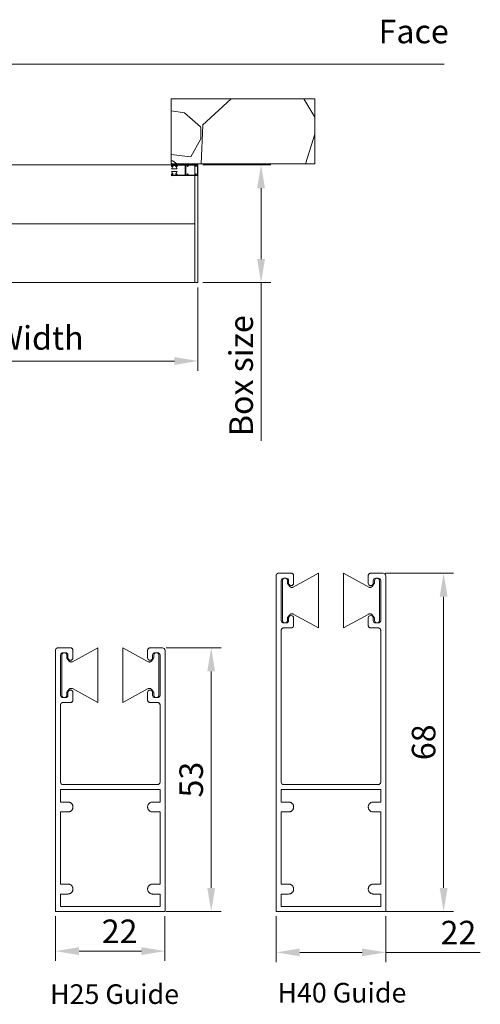
# Model space of a CAD drawing. Units: millimetres. Extents: x 106 to 389, y 30 to 303.
# Drawn here: x 330 to 389, y 83 to 209 of the extents above; entities that cross this region are included whole.
import ezdxf

# ---------------------------------------------------------------- set-up
doc = ezdxf.new("R2010")
doc.units = ezdxf.units.MM
doc.linetypes.add('CENTER', pattern=[50.8, 31.75, -6.35, 6.35, -6.35])
doc.styles.get("Standard").update_dxf_attribs({"font": 'arial.ttf'})
doc.dimstyles.new('ISO-25', dxfattribs={"dimtxt": 6, "dimasz": 10, "dimexe": 1.25, "dimexo": 0.625, "dimtad": 1, "dimtxsty": 'Standard', "dimcen": 2.5, "dimclrd": 1, "dimclre": 1, "dimclrt": 1, "dimadec": 0, "dimazin": 0, "dimtfac": 1, "dimtmove": 0, "dimatfit": 3, "dimfxl": 1, "dimarcsym": 0})

# ---------------------------------------------------------------- blocks, each defined once
blk = doc.blocks.new('*D48')
at = {"color": 1, "lineweight": 5, "transparency": 16777216}
for p, q in [((348.67, 128.63), (355.65, 128.63)), ((354.4, 125.63), (354.4, 98.09)), ((348.67, 95.09), (355.65, 95.09))]:
    blk.add_line(p, q, dxfattribs=at)
at = {"color": 1, "transparency": 16777216}
for points in [[(353.9, 125.63), (354.9, 125.63), (354.4, 128.63)], [(353.9, 98.09), (354.9, 98.09), (354.4, 95.09)]]:
    blk.add_solid(points, dxfattribs=at)
at = {"layer": 'Defpoints', "color": 0, "transparency": 16777216}
for p in [(348.05, 128.63), (348.05, 95.09), (354.4, 95.09)]:
    blk.add_point(p, dxfattribs=at)
at = {"color": 1, "lineweight": 9, "transparency": 16777216, "insert": (352.24, 111.86), "char_height": 3, "attachment_point": 5, "rotation": 90}
blk.add_mtext('53', dxfattribs=at)
blk = doc.blocks.new('*D49')
at = {"color": 1, "lineweight": 5, "transparency": 16777216}
for p, q in [((334.6, 94.47), (334.6, 88.79)), ((348.52, 94.47), (348.52, 88.79)), ((337.6, 90.04), (345.52, 90.04))]:
    blk.add_line(p, q, dxfattribs=at)
at = {"color": 1, "transparency": 16777216}
for points in [[(337.6, 90.54), (337.6, 89.54), (334.6, 90.04)], [(345.52, 90.54), (345.52, 89.54), (348.52, 90.04)]]:
    blk.add_solid(points, dxfattribs=at)
at = {"layer": 'Defpoints', "color": 0, "transparency": 16777216}
for p in [(334.6, 95.09), (348.52, 95.09), (348.52, 90.04)]:
    blk.add_point(p, dxfattribs=at)
at = {"color": 1, "lineweight": 9, "transparency": 16777216, "insert": (342.75, 92.17), "char_height": 3, "attachment_point": 5}
blk.add_mtext('22', dxfattribs=at)
blk = doc.blocks.new('*D50')
at = {"color": 1, "lineweight": 5, "transparency": 16777216}
for p, q in [((376.58, 138.12), (385.21, 138.12)), ((383.96, 135.12), (383.96, 98.09)), ((376.58, 95.09), (385.21, 95.09))]:
    blk.add_line(p, q, dxfattribs=at)
at = {"color": 1, "transparency": 16777216}
for points in [[(383.46, 135.12), (384.46, 135.12), (383.96, 138.12)], [(383.46, 98.09), (384.46, 98.09), (383.96, 95.09)]]:
    blk.add_solid(points, dxfattribs=at)
at = {"layer": 'Defpoints', "color": 0, "transparency": 16777216}
for p in [(375.96, 138.12), (375.96, 95.09), (383.96, 95.09)]:
    blk.add_point(p, dxfattribs=at)
at = {"color": 1, "lineweight": 9, "transparency": 16777216, "insert": (381.8, 116.61), "char_height": 3, "attachment_point": 5, "rotation": 90}
blk.add_mtext('68', dxfattribs=at)
blk = doc.blocks.new('*D51')
at = {"color": 1, "lineweight": 5, "transparency": 16777216}
for p, q in [((362.67, 94.47), (362.67, 88.63)), ((376.59, 94.47), (376.59, 88.63)), ((365.67, 89.88), (373.59, 89.88)), ((376.59, 89.88), (388.62, 89.88))]:
    blk.add_line(p, q, dxfattribs=at)
at = {"color": 1, "transparency": 16777216}
for points in [[(365.67, 90.38), (365.67, 89.38), (362.67, 89.88)], [(373.59, 90.38), (373.59, 89.38), (376.59, 89.88)]]:
    blk.add_solid(points, dxfattribs=at)
at = {"layer": 'Defpoints', "color": 0, "transparency": 16777216}
for p in [(362.67, 95.09), (376.59, 95.09), (376.59, 89.88)]:
    blk.add_point(p, dxfattribs=at)
at = {"color": 1, "lineweight": 9, "transparency": 16777216, "insert": (385.84, 92.01), "char_height": 3, "attachment_point": 5}
blk.add_mtext('22', dxfattribs=at)
blk = doc.blocks.new('*D140')
at = {"color": 1, "lineweight": 5, "transparency": 16777216}
for p, q in [((353.34, 190.09), (361.99, 190.09)), ((360.74, 187.09), (360.74, 178.09)), ((353.34, 175.09), (361.99, 175.09)), ((360.74, 175.09), (360.74, 154.95))]:
    blk.add_line(p, q, dxfattribs=at)
at = {"color": 1, "transparency": 16777216}
for points in [[(360.24, 187.09), (361.24, 187.09), (360.74, 190.09)], [(360.24, 178.09), (361.24, 178.09), (360.74, 175.09)]]:
    blk.add_solid(points, dxfattribs=at)
at = {"layer": 'Defpoints', "color": 0, "transparency": 16777216}
for p in [(352.71, 190.09), (352.71, 175.09), (360.74, 175.09)]:
    blk.add_point(p, dxfattribs=at)
at = {"color": 1, "lineweight": 9, "transparency": 16777216, "insert": (358.59, 163.25), "char_height": 3, "attachment_point": 5, "rotation": 90}
blk.add_mtext('Box size', dxfattribs=at)
blk = doc.blocks.new('*D136')
at = {"color": 1, "lineweight": 5, "transparency": 16777216}
for p, q in [((295.61, 174.47), (295.61, 163.87)), ((352.71, 174.47), (352.71, 163.87)), ((298.61, 165.12), (349.71, 165.12))]:
    blk.add_line(p, q, dxfattribs=at)
at = {"color": 1, "transparency": 16777216}
for points in [[(298.61, 165.62), (298.61, 164.62), (295.61, 165.12)], [(349.71, 165.62), (349.71, 164.62), (352.71, 165.12)]]:
    blk.add_solid(points, dxfattribs=at)
at = {"layer": 'Defpoints', "color": 0, "transparency": 16777216}
for p in [(295.61, 175.09), (352.71, 175.09), (352.71, 165.12)]:
    blk.add_point(p, dxfattribs=at)
at = {"color": 1, "lineweight": 9, "transparency": 16777216, "insert": (324.9, 167.67), "char_height": 3, "attachment_point": 5}
blk.add_mtext('Shutter Width', dxfattribs=at)

msp = doc.modelspace()

# ---------------------------------------------------------------- hatches: boundary and pattern name
at = {"lineweight": 9, "transparency": 33554679}
h = msp.add_hatch(dxfattribs=at)
h.set_pattern_fill('GRAVEL', color=256)
h.set_pattern_definition([(228.0128, (15.5821, 26.5931), (-203.2, -228.6), [3.4172, -338.3048]), (184.96974, (13.2961, 24.0531), (304.8, 25.4000014), [5.86405, -580.5405]), (132.51045, (7.4541, 23.5451), (254, -279.4), [4.1348, -409.3472]), (267.2737, (-2.4519, 17.1951), (25.4, 508), [5.34005, -528.6644]), (292.83365, (-2.7059, 11.8611), (-127, 304.8), [5.23634, -518.3981]), (357.2737, (-0.6739, 7.0351), (-508, 25.4), [5.34005, -528.6644]), (37.69424, (4.6601, 6.7811), (-330.2, -254), [7.06194, -699.13115]), (72.25533, (10.2481, 11.0991), (177.8, 558.8), [6.6672, -660.05257]), (121.42957, (12.2801, 17.4491), (-203.2, 330.2), [5.3581, -530.45546]), (175.23636, (9.4861, 22.0211), (279.4, -25.4), [6.1171, -299.7394]), (222.39744, (3.3901, 22.5291), (-304.8, -279.4), [7.9108, -783.1677]), (138.8141, (22.6941, 16.941), (-177.8, 152.4), [2.7, -267.3057]), (171.46923, (20.6621, 18.7191), (330.2, -50.8), [5.1368, -508.5464]), (225, (15.582, 19.481), (-4e-15, -25.4), [3.5921, -32.329]), (203.1986, (13.804, 22.529), (127, 50.8), [1.9344, -191.5062]), (291.8014, (12.026, 21.767), (-25.4, 76.2), [2.7357, -134.0475]), (30.9638, (13.042, 19.227), (76.2, 50.8), [4.4432, -143.663]), (161.565, (16.852, 21.513), (50.8, -25.4), [3.2129, -77.109]), (16.38954, (-2.7059, 21.7671), (254, 76.2), [4.5009, -445.5883]), (70.3462, (1.6121, 23.0371), (-101.6, -279.4), [3.776, -373.82216]), (293.1986, (16.852, 26.593), (-50.8, 127), [3.8688, -189.5718]), (343.61046, (18.3761, 23.0371), (-254, 76.2), [4.5009, -445.5883]), (339.44395, (-2.706, 6.019), (-127, 50.8), [4.3404, -212.6773]), (294.77514, (1.3581, 4.4951), (-127, 279.4), [3.6367, -360.0359]), (66.8014, (17.106, 1.193), (50.8, 127), [3.8688, -189.5718]), (17.35402, (18.6301, 4.7491), (-330.2, -101.6), [4.2578, -421.52376]), (69.44395, (4.66, 1.193), (-50.8, -127), [2.1702, -214.8475]), (101.31, (15.582, 1.193), (-25.4, 101.6), [1.2951, -128.22]), (165.9638, (15.328, 2.463), (76.2, -25.4), [5.2363, -99.4905]), (186.009, (10.2481, 3.7331), (254, 25.4), [4.8527, -480.41365]), (303.69, (13.042, 16.941), (-25.4, 50.8), [3.6632, -87.9178]), (353.15723, (15.0741, 13.8931), (431.8, -50.8), [6.39557, -633.1601]), (60.9454, (21.4241, 13.131), (-101.6, -177.8), [2.6151, -258.8939]), (90, (22.694, 15.417), (-25.4, 25.4), [1.524, -23.876]), (120.25644, (9.7401, 4.4951), (101.6, -177.8), [3.5287, -349.3394]), (48.0128, (7.9621, 7.5431), (203.2, 228.6), [6.8344, -334.8876]), (0, (12.534, 12.623), (25.4, 25.4), [6.604, -18.796]), (325.30485, (19.1381, 12.6231), (254, -177.8), [4.0161, -397.5932]), (254.0546, (22.44, 10.337), (-25.4, -101.6), [3.6983, -181.2165]), (207.64598, (21.4241, 6.7811), (-482.6, -254), [6.02145, -596.12464]), (175.42608, (16.0901, 3.9871), (-330.2, 25.4), [6.3703, -630.65846])])
h.paths.add_polyline_path([(356.207, 190.222), (358.022, 190.222), (367.585, 190.222), (367.585, 194.137), (367.585, 198.46), (349.324, 198.46), (349.324, 190.222)])

# ---------------------------------------------------------------- linework, layer by layer
at = {"lineweight": 9}
for p, q in [((261.926, 202.885), (384.047, 202.885)), ((349.361, 190.061), (349.361, 190.03)), ((349.361, 189.903), (349.361, 190.03)), ((349.361, 189.555), (349.537, 189.879)), ((349.361, 189.555), (350.057, 189.555)), ((349.537, 188.915), (349.361, 189.239)), ((349.361, 189.239), (350.057, 189.239)), ((352.714, 190.093), (349.392, 190.093)), ((349.487, 189.871), (349.392, 189.871)), ((349.424, 189.998), (349.424, 189.966)), ((349.962, 190.03), (349.456, 190.03)), ((349.456, 190.014), (349.962, 190.014)), ((349.482, 189.95), (349.456, 189.95)), ((349.456, 189.935), (349.487, 189.935)), ((349.529, 189.919), (349.491, 189.947)), ((349.519, 189.903), (349.519, 189.903)), ((350.057, 189.555), (349.88, 189.879)), ((349.88, 188.915), (350.057, 189.239)), ((349.889, 189.919), (349.926, 189.947)), ((349.898, 189.903), (349.898, 189.903)), ((349.962, 189.935), (349.93, 189.935)), ((350.025, 189.871), (349.93, 189.871)), ((349.962, 189.95), (349.935, 189.95)), ((349.993, 189.998), (349.993, 189.966)), ((350.057, 189.903), (350.057, 189.998)), ((350.088, 190.03), (351.069, 190.03)), ((351.101, 188.796), (351.101, 189.998)), ((351.164, 190.03), (351.322, 190.03)), ((351.164, 188.764), (351.164, 190.03)), ((351.322, 190.03), (351.322, 189.935)), ((351.449, 190.03), (352.366, 190.03)), ((351.449, 190.03), (351.449, 189.935)), ((352.366, 190.03), (352.366, 189.935)), ((352.493, 190.03), (352.651, 190.03)), ((352.493, 190.03), (352.493, 189.935)), ((352.651, 188.764), (352.651, 190.03)), ((352.714, 188.701), (352.714, 190.093)), ((349.361, 188.732), (349.361, 188.89)), ((349.392, 188.922), (349.487, 188.922)), ((352.714, 188.701), (349.392, 188.701)), ((349.424, 188.796), (349.424, 188.827)), ((349.456, 188.859), (349.487, 188.859)), ((349.456, 188.843), (349.482, 188.843)), ((349.962, 188.78), (349.456, 188.78)), ((349.456, 188.764), (349.962, 188.764)), ((349.529, 188.874), (349.491, 188.846)), ((349.519, 188.89), (349.519, 188.89)), ((349.889, 188.874), (349.926, 188.846)), ((349.898, 188.89), (349.898, 188.89)), ((349.93, 188.922), (350.025, 188.922)), ((349.962, 188.859), (349.93, 188.859)), ((349.935, 188.843), (349.962, 188.843)), ((349.993, 188.796), (349.993, 188.827)), ((350.057, 188.89), (350.057, 188.796)), ((350.088, 188.764), (351.069, 188.764)), ((351.164, 188.764), (351.322, 188.764)), ((351.322, 188.764), (351.322, 188.859)), ((351.449, 188.764), (351.449, 188.859)), ((351.449, 188.764), (352.366, 188.764)), ((352.366, 188.764), (352.366, 188.859)), ((352.493, 188.764), (352.493, 188.859)), ((352.493, 188.764), (352.651, 188.764)), ((352.714, 188.701), (352.651, 188.701))]:
    msp.add_line(p, q, dxfattribs=at)
at = {"lineweight": 9, "transparency": 33554679}
for p, q in [((367.585, 198.46), (349.324, 198.46)), ((349.324, 198.46), (349.324, 190.222)), ((367.585, 194.137), (367.585, 198.46)), ((367.585, 194.137), (367.585, 190.222)), ((352.714, 190.093), (295.612, 190.093)), ((349.324, 190.222), (356.207, 190.222)), ((352.314, 175.093), (352.314, 190.093)), ((352.714, 175.093), (352.714, 190.093)), ((358.022, 190.222), (356.207, 190.222)), ((358.022, 190.222), (367.585, 190.222)), ((367.585, 190.222), (367.585, 190.222)), ((367.585, 190.222), (367.585, 190.222)), ((296.012, 182.593), (352.314, 182.593)), ((295.612, 175.093), (352.714, 175.093)), ((352.714, 175.093), (348.714, 175.093)), ((352.714, 175.093), (352.314, 175.093))]:
    msp.add_line(p, q, dxfattribs=at)
at = {"linetype": 'Continuous', "lineweight": 9}
for p, q in [((362.666, 95.091), (362.666, 137.806)), ((376.588, 95.091), (376.588, 137.806)), ((363.299, 137.173), (363.299, 132.111)), ((363.457, 132.111), (363.457, 137.173)), ((364.09, 137.173), (364.09, 136.91)), ((364.248, 137.173), (364.248, 136.857)), ((375.006, 137.173), (375.006, 136.857)), ((375.164, 136.91), (375.164, 137.173)), ((375.797, 137.173), (375.797, 132.111)), ((375.955, 132.111), (375.955, 137.173)), ((364.565, 136.541), (364.565, 136.541)), ((374.69, 136.541), (374.69, 136.541)), ((363.615, 131.794), (363.932, 131.794)), ((364.09, 132.374), (364.09, 132.111)), ((364.248, 132.111), (364.248, 132.427)), ((364.565, 132.744), (364.565, 132.744)), ((374.69, 132.744), (374.69, 132.744)), ((375.006, 132.111), (375.006, 132.427)), ((375.164, 132.111), (375.164, 132.374)), ((375.639, 131.794), (375.322, 131.794)), ((363.299, 130.845), (363.299, 111.544)), ((375.955, 130.845), (375.955, 111.544)), ((334.602, 95.091), (334.602, 128.314)), ((335.551, 127.998), (335.867, 127.998)), ((347.574, 127.998), (347.258, 127.998)), ((348.207, 128.63), (347.891, 128.63)), ((348.523, 95.091), (348.523, 128.314)), ((335.234, 127.681), (335.234, 122.619)), ((335.393, 122.619), (335.393, 127.681)), ((336.025, 127.681), (336.025, 127.417)), ((336.184, 127.681), (336.184, 127.365)), ((336.5, 127.048), (336.5, 127.048)), ((346.625, 127.048), (346.625, 127.048)), ((346.941, 127.681), (346.941, 127.365)), ((347.1, 127.417), (347.1, 127.681)), ((347.732, 127.681), (347.732, 122.619)), ((347.891, 122.619), (347.891, 127.681)), ((336.025, 122.882), (336.025, 122.619)), ((336.184, 122.619), (336.184, 122.935)), ((336.5, 123.251), (336.5, 123.251)), ((346.625, 123.251), (346.625, 123.251)), ((346.941, 122.619), (346.941, 122.935)), ((347.1, 122.619), (347.1, 122.882)), ((335.551, 122.302), (335.867, 122.302)), ((347.574, 122.302), (347.258, 122.302)), ((335.234, 121.353), (335.234, 111.544)), ((347.891, 121.353), (347.891, 111.544)), ((335.234, 110.595), (335.234, 109.013)), ((335.234, 110.595), (347.891, 110.595)), ((335.551, 111.228), (347.574, 111.228)), ((347.891, 110.595), (347.891, 109.013)), ((363.299, 110.595), (363.299, 109.013)), ((363.299, 110.595), (375.955, 110.595)), ((363.615, 111.228), (375.639, 111.228)), ((375.955, 110.595), (375.955, 109.013)), ((335.234, 107.748), (335.234, 98.572)), ((347.891, 107.748), (347.891, 98.572)), ((363.299, 107.748), (363.299, 98.572)), ((375.955, 107.748), (375.955, 98.572)), ((335.234, 97.306), (335.234, 95.724)), ((347.891, 97.306), (347.891, 95.724)), ((363.299, 97.306), (363.299, 95.724)), ((375.955, 97.306), (375.955, 95.724)), ((334.602, 95.091), (334.602, 95.724)), ((335.234, 95.724), (347.891, 95.724)), ((363.299, 95.724), (375.955, 95.724)), ((334.602, 95.091), (348.523, 95.091)), ((362.666, 95.091), (376.588, 95.091))]:
    msp.add_line(p, q, dxfattribs=at)
at = {"linetype": 'CENTER', "lineweight": 9, "transparency": 16777216}
for p, q in [((362.982, 138.123), (364.565, 138.123)), ((374.69, 138.123), (375.955, 138.123))]:
    msp.add_line(p, q, dxfattribs=at)
at = {"linetype": 'CENTER', "lineweight": 9}
for p, q in [((364.805, 136.355), (368.045, 138.123)), ((364.881, 137.806), (364.881, 136.857)), ((368.045, 138.123), (368.045, 131.162)), ((371.209, 138.123), (374.449, 136.355)), ((371.209, 138.123), (371.209, 131.162)), ((374.373, 136.857), (374.373, 137.806)), ((364.4, 136.443), (364.122, 136.815)), ((374.854, 136.443), (375.132, 136.815)), ((364.4, 132.841), (364.122, 132.469)), ((364.805, 132.929), (368.045, 131.162)), ((371.209, 131.162), (374.449, 132.929)), ((374.854, 132.841), (375.132, 132.469)), ((364.881, 132.427), (364.881, 131.478)), ((374.373, 131.478), (374.373, 132.427)), ((364.565, 131.162), (363.615, 131.162)), ((374.69, 131.162), (375.639, 131.162)), ((334.918, 128.63), (336.5, 128.63)), ((336.74, 126.863), (339.98, 128.63)), ((336.816, 128.314), (336.816, 127.365)), ((339.98, 128.63), (339.98, 121.669)), ((343.145, 128.63), (346.385, 126.863)), ((343.145, 128.63), (343.145, 121.669)), ((346.309, 127.365), (346.309, 128.314)), ((346.625, 128.63), (347.891, 128.63)), ((336.336, 126.951), (336.057, 127.323)), ((346.789, 126.951), (347.068, 127.323)), ((336.336, 123.349), (336.057, 122.977)), ((336.74, 123.437), (339.98, 121.669)), ((336.816, 122.935), (336.816, 121.986)), ((343.145, 121.669), (346.385, 123.437)), ((346.309, 121.986), (346.309, 122.935)), ((346.789, 123.349), (347.068, 122.977)), ((336.5, 121.669), (335.551, 121.669)), ((346.625, 121.669), (347.574, 121.669)), ((335.234, 109.013), (336.184, 109.013)), ((347.891, 109.013), (346.941, 109.013)), ((363.299, 109.013), (364.248, 109.013)), ((375.955, 109.013), (375.006, 109.013)), ((335.234, 107.748), (336.184, 107.748)), ((347.891, 107.748), (346.941, 107.748)), ((363.299, 107.748), (364.248, 107.748)), ((375.955, 107.748), (375.006, 107.748)), ((335.234, 98.572), (336.184, 98.572)), ((347.891, 98.572), (346.941, 98.572)), ((363.299, 98.572), (364.248, 98.572)), ((375.955, 98.572), (375.006, 98.572)), ((335.234, 97.306), (336.184, 97.306)), ((347.891, 97.306), (346.941, 97.306)), ((363.299, 97.306), (364.248, 97.306)), ((375.955, 97.306), (375.006, 97.306))]:
    msp.add_line(p, q, dxfattribs=at)
at = {"linetype": 'Continuous', "lineweight": 9, "transparency": 16777216}
for p, q in [((376.272, 138.123), (375.955, 138.123)), ((363.615, 137.49), (363.932, 137.49)), ((375.639, 137.49), (375.322, 137.49))]:
    msp.add_line(p, q, dxfattribs=at)
at = {"lineweight": 9}
for centre, radius, start, end in [((349.392, 190.061), 0.0316, 90, 180), ((349.392, 189.903), 0.0316, 180, 270), ((349.456, 189.998), 0.0316, 90, 180), ((349.456, 189.982), 0.0316, 90, 270), ((349.456, 189.966), 0.0316, 180, 270), ((349.482, 189.935), 0.0158, 53.1301, 90), ((349.487, 189.903), 0.0316, 0, 90), ((349.487, 189.903), 0.0316, 270, 0), ((349.51, 189.894), 0.0316, 331.38954, 53.1301), ((349.908, 189.894), 0.0316, 126.8699, 208.61046), ((349.93, 189.903), 0.0316, 90, 180), ((349.93, 189.903), 0.0316, 180, 270), ((349.935, 189.935), 0.0158, 90, 126.8699), ((349.962, 189.998), 0.0316, 0, 90), ((349.962, 189.982), 0.0316, 270, 90), ((349.962, 189.966), 0.0316, 270, 0), ((350.025, 189.903), 0.0316, 270, 0), ((350.088, 189.998), 0.0316, 90, 180), ((351.069, 189.998), 0.0316, 0, 90), ((351.386, 189.935), 0.0633, 180, 0), ((352.43, 189.935), 0.0633, 180, 0), ((349.392, 188.89), 0.0316, 90, 180), ((349.392, 188.732), 0.0316, 180, 270), ((349.456, 188.827), 0.0316, 90, 180), ((349.456, 188.811), 0.0316, 90, 270), ((349.456, 188.796), 0.0316, 180, 270), ((349.482, 188.859), 0.0158, 270, 306.8699), ((349.487, 188.89), 0.0316, 0, 90), ((349.487, 188.89), 0.0316, 270, 0), ((349.51, 188.899), 0.0316, 306.8699, 28.61046), ((349.908, 188.899), 0.0316, 151.38954, 233.1301), ((349.93, 188.89), 0.0316, 90, 180), ((349.93, 188.89), 0.0316, 180, 270), ((349.935, 188.859), 0.0158, 233.1301, 270), ((349.962, 188.827), 0.0316, 0, 90), ((349.962, 188.811), 0.0316, 270, 90), ((349.962, 188.796), 0.0316, 270, 0), ((350.025, 188.89), 0.0316, 0, 90), ((350.088, 188.796), 0.0316, 180, 270), ((351.069, 188.796), 0.0316, 270, 0), ((351.386, 188.859), 0.0633, 0, 180), ((352.43, 188.859), 0.0633, 0, 180)]:
    msp.add_arc(centre, radius, start, end, dxfattribs=at)
at = {"linetype": 'CENTER', "lineweight": 9, "transparency": 16777216}
for centre, start, end in [((362.982, 137.806), 90, 180), ((364.565, 137.806), 0, 90), ((374.69, 137.806), 90, 180)]:
    msp.add_arc(centre, 0.316, start, end, dxfattribs=at)
at = {"linetype": 'Continuous', "lineweight": 9, "transparency": 16777216}
for centre, start, end in [((376.272, 137.806), 0, 90), ((363.615, 137.173), 90, 180), ((363.774, 137.173), 0, 180), ((363.932, 137.173), 0, 90), ((375.322, 137.173), 90, 180), ((375.481, 137.173), 0, 180), ((375.639, 137.173), 0, 90)]:
    msp.add_arc(centre, 0.316, start, end, dxfattribs=at)
at = {"linetype": 'CENTER', "lineweight": 9}
for centre, radius, start, end in [((364.248, 136.91), 0.158, 180, 216.8699), ((375.006, 136.91), 0.158, 323.1301, 0), ((364.653, 136.633), 0.316, 216.8699, 298.61046), ((374.601, 136.633), 0.316, 241.38954, 323.1301), ((364.653, 132.651), 0.316, 61.38954, 143.1301), ((374.601, 132.651), 0.316, 36.8699, 118.61046), ((364.248, 132.374), 0.158, 143.1301, 180), ((375.006, 132.374), 0.158, 0, 36.8699), ((363.615, 130.845), 0.316, 90, 180), ((364.565, 131.478), 0.316, 270, 0), ((374.69, 131.478), 0.316, 180, 270), ((375.639, 130.845), 0.316, 0, 90), ((334.918, 128.314), 0.316, 90, 180), ((336.5, 128.314), 0.316, 0, 90), ((346.625, 128.314), 0.316, 90, 180), ((336.184, 127.417), 0.158, 180, 216.8699), ((336.589, 127.141), 0.316, 216.8699, 298.61046), ((346.536, 127.141), 0.316, 241.38954, 323.1301), ((346.941, 127.417), 0.158, 323.1301, 0), ((336.184, 122.882), 0.158, 143.1301, 180), ((336.589, 123.159), 0.316, 61.38954, 143.1301), ((346.536, 123.159), 0.316, 36.8699, 118.61046), ((346.941, 122.882), 0.158, 0, 36.8699), ((335.551, 121.353), 0.316, 90, 180), ((336.5, 121.986), 0.316, 270, 0), ((346.625, 121.986), 0.316, 180, 270), ((347.574, 121.353), 0.316, 0, 90), ((336.184, 108.38), 0.633, 270, 90), ((346.941, 108.38), 0.633, 90, 270), ((364.248, 108.38), 0.633, 270, 90), ((375.006, 108.38), 0.633, 90, 270), ((336.184, 97.939), 0.633, 270, 90), ((346.941, 97.939), 0.633, 90, 270), ((364.248, 97.939), 0.633, 270, 90), ((375.006, 97.939), 0.633, 90, 270)]:
    msp.add_arc(centre, radius, start, end, dxfattribs=at)
at = {"linetype": 'Continuous', "lineweight": 9}
for centre, start, end in [((364.565, 136.857), 180, 270), ((364.565, 136.857), 270, 0), ((374.69, 136.857), 180, 270), ((374.69, 136.857), 270, 0), ((363.615, 132.111), 180, 270), ((363.774, 132.111), 180, 0), ((363.932, 132.111), 270, 0), ((364.565, 132.427), 90, 180), ((364.565, 132.427), 0, 90), ((374.69, 132.427), 90, 180), ((374.69, 132.427), 0, 90), ((375.322, 132.111), 180, 270), ((375.481, 132.111), 180, 0), ((375.639, 132.111), 270, 0), ((335.551, 127.681), 90, 180), ((335.709, 127.681), 0, 180), ((335.867, 127.681), 0, 90), ((347.258, 127.681), 90, 180), ((347.416, 127.681), 0, 180), ((347.574, 127.681), 0, 90), ((348.207, 128.314), 0, 90), ((336.5, 127.365), 180, 270), ((336.5, 127.365), 270, 0), ((346.625, 127.365), 180, 270), ((346.625, 127.365), 270, 0), ((336.5, 122.935), 90, 180), ((336.5, 122.935), 0, 90), ((346.625, 122.935), 90, 180), ((346.625, 122.935), 0, 90), ((335.551, 122.619), 180, 270), ((335.709, 122.619), 180, 0), ((335.867, 122.619), 270, 0), ((347.258, 122.619), 180, 270), ((347.416, 122.619), 180, 0), ((347.574, 122.619), 270, 0), ((335.551, 111.544), 180, 270), ((347.574, 111.544), 270, 0), ((363.615, 111.544), 180, 270), ((375.639, 111.544), 270, 0)]:
    msp.add_arc(centre, 0.316, start, end, dxfattribs=at)

# ---------------------------------------------------------------- texts
at = {"lineweight": 9, "insert": (286.729, 208.545), "char_height": 3, "attachment_point": 1}
msp.add_mtext_dynamic_manual_height_columns('\\pi29.653;Face Fix', width=75, gutter_width=12.5, heights=[4.854], dxfattribs=at)
at = {"linetype": 'CENTER', "lineweight": 9, "char_height": 2.5, "attachment_point": 1}
for s, width, insert in [('H25 Guide', 43.33767, (333.909, 85.819)), ('H40 Guide', 28.76045, (362.825, 86.003))]:
    msp.add_mtext_dynamic_manual_height_columns(s, width=width, gutter_width=12.5, heights=[0], dxfattribs=dict(at, insert=insert))

# ---------------------------------------------------------------- dimensions: what is measured, and where the dimension line sits
at = {"lineweight": 9, "transparency": 33554679}
dim = msp.add_linear_dim(base=(360.743, 175.093), p1=(352.714, 190.093), p2=(352.714, 175.093), angle=90, text='Box size', dimstyle='ISO-25', override={"dimtxt": 3, "dimasz": 3, "dimlwd": 5, "dimlwe": 5}, dxfattribs=at)
dim.commit()
dim.dimension.update_dxf_attribs({"geometry": '*D140', "text_midpoint": (360.743, 163.251), "dimtype": 160})
at = {"lineweight": 9}
for base, p1, p2, text, override, picture, middle in [((352.714, 165.115), (295.612, 175.093), (352.714, 175.093), 'Shutter Width', {"dimtxt": 3, "dimasz": 3, "dimgap": 1, "dimlwd": 5, "dimlwe": 5}, '*D136', (324.895, 165.115)), ((348.523, 90.042), (334.602, 95.091), (348.523, 95.091), '22', {"dimtxt": 3, "dimasz": 3, "dimlwd": 5, "dimlwe": 5}, '*D49', (342.754, 90.042)), ((376.588, 89.884), (362.666, 95.091), (376.588, 95.091), '22', {"dimtxt": 3, "dimasz": 3, "dimlwd": 5, "dimlwe": 5}, '*D51', (385.838, 89.884))]:
    dim = msp.add_linear_dim(base=base, p1=p1, p2=p2, text=text, dimstyle='ISO-25', override=override, dxfattribs=at)
    dim.commit()
    dim.dimension.update_dxf_attribs({"geometry": picture, "text_midpoint": middle, "dimtype": 160})
for base, p1, p2, text, picture, middle in [((383.958, 95.091), (375.955, 138.123), (375.955, 95.091), '68', '*D50', (383.958, 116.607)), ((354.4, 95.091), (348.049, 128.63), (348.049, 95.091), '53', '*D48', (354.4, 111.861))]:
    dim = msp.add_linear_dim(base=base, p1=p1, p2=p2, angle=90, text=text, dimstyle='ISO-25', override={"dimtxt": 3, "dimasz": 3, "dimlwd": 5, "dimlwe": 5}, dxfattribs=at)
    dim.commit()
    dim.dimension.update_dxf_attribs({"geometry": picture, "text_midpoint": middle, "dimtype": 160})

doc.saveas('drawing.dxf')
